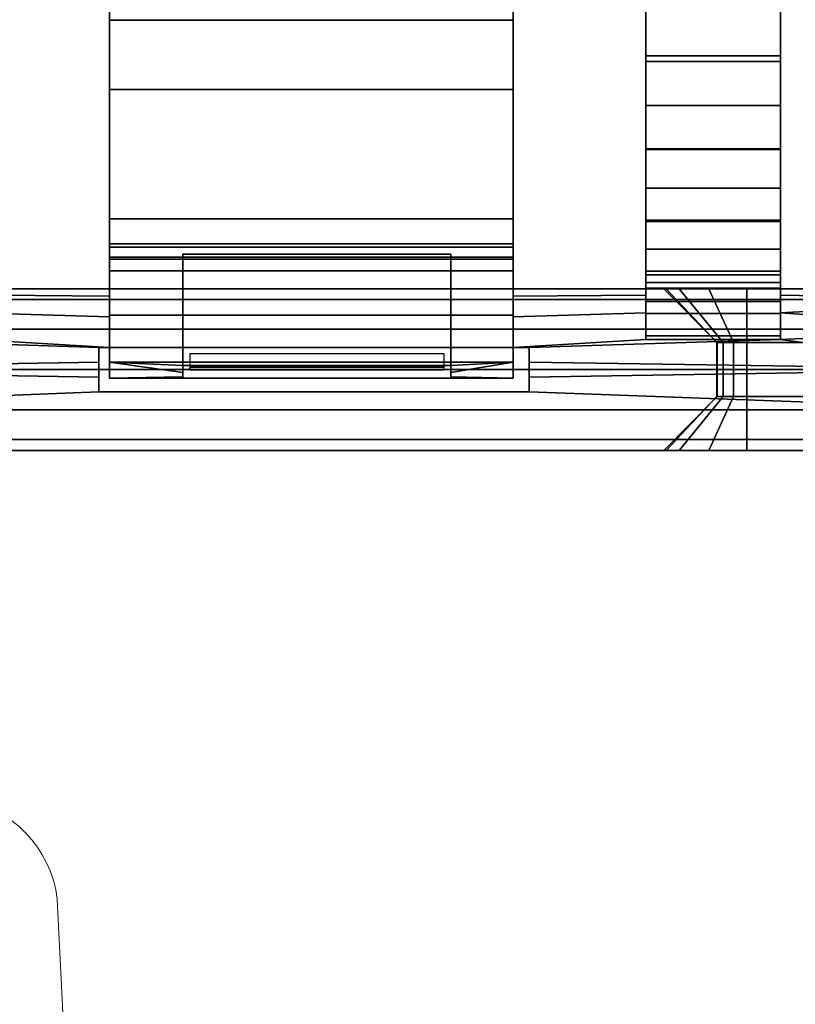
# Model space of a CAD drawing. Units: inches. Extents: x -2 to 369, y -6 to 265.
# Drawn here: x 163 to 170, y 123 to 132 of the extents above; entities that cross this region are included whole.
import ezdxf

# ---------------------------------------------------------------- set-up
doc = ezdxf.new("R2010")
doc.units = ezdxf.units.IN
doc.header["$MEASUREMENT"] = 0
doc.layers.add('PROP-HOSPITAL-BED', color=8, linetype='Continuous')
doc.layers.add('WORKTL', color=3, linetype='Continuous')

# ---------------------------------------------------------------- blocks, each defined once
blk = doc.blocks.new('BHOSPITAL-BED-TCT')
at = {"layer": 'PROP-HOSPITAL-BED'}
for points, invisible_edges in [([(75.6522, -18.3184, 15.7789), (71.9022, -18.3184, 15.7789), (71.9022, -15.4367, 14.1151), (75.6522, -18.3184, 15.7789)], 12), ([(71.9022, -15.4367, 14.1151), (75.6522, -15.4367, 14.1151), (75.6522, -18.3184, 15.7789), (71.9022, -15.4367, 14.1151)], 12), ([(71.9022, -15.7552, 15.814), (71.9022, -15.4367, 14.1151), (71.9022, -18.3184, 15.7789), (71.9022, -15.7552, 15.814)], 13), ([(75.6522, -15.7552, 15.814), (75.6522, -18.3184, 15.7789), (75.6522, -15.4367, 14.1151), (75.6522, -15.7552, 15.814)], 13), ([(76.8841, -15.6605, 15.3438), (78.1341, -15.6605, 15.3438), (78.1341, -16.6252, 15.5894), (76.8841, -15.6605, 15.3438)], 12), ([(78.1341, -16.6252, 15.5894), (76.8841, -16.6252, 15.5894), (76.8841, -15.6605, 15.3438), (78.1341, -16.6252, 15.5894)], 12), ([(76.8841, -16.0573, 15.7983), (76.8841, -15.6605, 15.3438), (76.8841, -16.6252, 15.5894), (76.8841, -16.0573, 15.7983)], 12), ([(78.1341, -16.6252, 15.5894), (78.1341, -15.6605, 15.3438), (78.1341, -16.0573, 15.7983), (78.1341, -16.6252, 15.5894)], 12), ([(71.9022, -15.7552, 15.814), (71.9022, -16.2436, 16.7966), (75.6522, -16.2436, 16.7966), (71.9022, -15.7552, 15.814)], 12), ([(75.6522, -16.2436, 16.7966), (75.6522, -15.7552, 15.814), (71.9022, -15.7552, 15.814), (75.6522, -16.2436, 16.7966)], 12), ([(71.9022, -16.2436, 16.7966), (71.9022, -15.7552, 15.814), (71.9022, -18.3184, 15.7789), (71.9022, -16.2436, 16.7966)], 14), ([(75.6522, -15.7552, 15.814), (75.6522, -16.2436, 16.7966), (75.6522, -18.3184, 15.7789), (75.6522, -15.7552, 15.814)], 14), ([(76.8841, -16.5752, 15.9754), (78.1341, -16.5752, 15.9754), (78.1341, -16.0573, 15.7983), (76.8841, -16.5752, 15.9754)], 12), ([(78.1341, -16.0573, 15.7983), (76.8841, -16.0573, 15.7983), (76.8841, -16.5752, 15.9754), (78.1341, -16.0573, 15.7983)], 12), ([(76.8841, -16.6252, 15.5894), (76.8841, -16.5752, 15.9754), (76.8841, -16.0573, 15.7983), (76.8841, -16.6252, 15.5894)], 12), ([(78.1341, -16.0573, 15.7983), (78.1341, -16.5752, 15.9754), (78.1341, -16.6252, 15.5894), (78.1341, -16.0573, 15.7983)], 12), ([(71.9022, -16.8871, 17.6854), (75.6522, -16.8871, 17.6854), (75.6522, -16.2436, 16.7966), (71.9022, -16.8871, 17.6854)], 12), ([(75.6522, -16.2436, 16.7966), (71.9022, -16.2436, 16.7966), (71.9022, -16.8871, 17.6854), (75.6522, -16.2436, 16.7966)], 12), ([(71.9022, -16.8871, 17.6854), (71.9022, -16.2436, 16.7966), (71.9022, -18.3184, 15.7789), (71.9022, -16.8871, 17.6854)], 14), ([(75.6522, -16.2436, 16.7966), (75.6522, -16.8871, 17.6854), (75.6522, -18.3184, 15.7789), (75.6522, -16.2436, 16.7966)], 14), ([(76.8841, -17.0357, 16.2313), (78.1341, -17.0357, 16.2313), (78.1341, -16.5752, 15.9754), (76.8841, -17.0357, 16.2313)], 12), ([(78.1341, -16.5752, 15.9754), (76.8841, -16.5752, 15.9754), (76.8841, -17.0357, 16.2313), (78.1341, -16.5752, 15.9754)], 12), ([(76.8841, -17.0357, 16.2313), (76.8841, -16.5752, 15.9754), (76.8841, -16.6252, 15.5894), (76.8841, -17.0357, 16.2313)], 12), ([(76.8841, -16.6252, 15.5894), (78.1341, -16.6252, 15.5894), (78.1341, -17.4381, 16.063), (76.8841, -16.6252, 15.5894)], 12), ([(78.1341, -17.4381, 16.063), (76.8841, -17.4381, 16.063), (76.8841, -16.6252, 15.5894), (78.1341, -17.4381, 16.063)], 12), ([(76.8841, -16.6252, 15.5894), (76.8841, -17.4381, 16.063), (76.8841, -17.0357, 16.2313), (76.8841, -16.6252, 15.5894)], 12), ([(78.1341, -16.6252, 15.5894), (78.1341, -16.5752, 15.9754), (78.1341, -17.0357, 16.2313), (78.1341, -16.6252, 15.5894)], 12), ([(78.1341, -17.0357, 16.2313), (78.1341, -17.4381, 16.063), (78.1341, -16.6252, 15.5894), (78.1341, -17.0357, 16.2313)], 12), ([(75.6522, -18.0863, 18.9247), (75.6522, -16.8871, 17.6854), (71.9022, -16.8871, 17.6854), (75.6522, -18.0863, 18.9247)], 12), ([(71.9022, -16.8871, 17.6854), (71.9022, -18.0863, 18.9247), (75.6522, -18.0863, 18.9247), (71.9022, -16.8871, 17.6854)], 12), ([(71.9022, -18.0863, 18.9247), (71.9022, -16.8871, 17.6854), (71.9022, -18.3184, 15.7789), (71.9022, -18.0863, 18.9247)], 14), ([(75.6522, -16.8871, 17.6854), (75.6522, -18.0863, 18.9247), (75.6522, -18.3184, 15.7789), (75.6522, -16.8871, 17.6854)], 14), ([(76.8841, -17.4435, 16.5689), (78.1341, -17.4435, 16.5689), (78.1341, -17.0357, 16.2313), (76.8841, -17.4435, 16.5689)], 12), ([(78.1341, -17.0357, 16.2313), (76.8841, -17.0357, 16.2313), (76.8841, -17.4435, 16.5689), (78.1341, -17.0357, 16.2313)], 12), ([(76.8841, -17.4435, 16.5689), (76.8841, -17.0357, 16.2313), (76.8841, -17.4381, 16.063), (76.8841, -17.4435, 16.5689)], 8), ([(78.1341, -17.0357, 16.2313), (78.1341, -17.4435, 16.5689), (78.1341, -17.4381, 16.063), (78.1341, -17.0357, 16.2313)], 8), ([(76.8841, -17.4381, 16.063), (78.1341, -17.4381, 16.063), (78.1341, -18.0994, 16.7645), (76.8841, -17.4381, 16.063)], 12), ([(78.1341, -18.0994, 16.7645), (76.8841, -18.0994, 16.7645), (76.8841, -17.4381, 16.063), (78.1341, -18.0994, 16.7645)], 12), ([(76.8841, -17.4435, 16.5689), (76.8841, -17.4381, 16.063), (76.8841, -18.0994, 16.7645), (76.8841, -17.4435, 16.5689)], 12), ([(76.8841, -17.8018, 16.9929), (78.1341, -17.8018, 16.9929), (78.1341, -17.4435, 16.5689), (76.8841, -17.8018, 16.9929)], 12), ([(78.1341, -17.4435, 16.5689), (76.8841, -17.4435, 16.5689), (76.8841, -17.8018, 16.9929), (78.1341, -17.4435, 16.5689)], 12), ([(76.8841, -18.0994, 16.7645), (76.8841, -17.8018, 16.9929), (76.8841, -17.4435, 16.5689), (76.8841, -18.0994, 16.7645)], 12), ([(78.1341, -17.4381, 16.063), (78.1341, -17.4435, 16.5689), (78.1341, -17.8018, 16.9929), (78.1341, -17.4381, 16.063)], 12), ([(78.1341, -17.8018, 16.9929), (78.1341, -18.0994, 16.7645), (78.1341, -17.4381, 16.063), (78.1341, -17.8018, 16.9929)], 12), ([(76.8841, -18.1111, 17.5076), (78.1341, -18.1111, 17.5076), (78.1341, -17.8018, 16.9929), (76.8841, -18.1111, 17.5076)], 12), ([(78.1341, -17.8018, 16.9929), (76.8841, -17.8018, 16.9929), (76.8841, -18.1111, 17.5076), (78.1341, -17.8018, 16.9929)], 12), ([(76.8841, -18.1111, 17.5076), (76.8841, -17.8018, 16.9929), (76.8841, -18.0994, 16.7645), (76.8841, -18.1111, 17.5076)], 12), ([(78.1341, -18.0994, 16.7645), (78.1341, -17.8018, 16.9929), (78.1341, -18.1111, 17.5076), (78.1341, -18.0994, 16.7645)], 12), ([(71.9022, -18.3522, 19.4937), (75.6522, -18.3522, 19.4937), (75.6522, -18.0863, 18.9247), (71.9022, -18.3522, 19.4937)], 12), ([(75.6522, -18.0863, 18.9247), (71.9022, -18.0863, 18.9247), (71.9022, -18.3522, 19.4937), (75.6522, -18.0863, 18.9247)], 12), ([(71.9022, -18.3522, 19.4937), (71.9022, -18.0863, 18.9247), (71.9022, -19.5684, 17.9439), (71.9022, -18.3522, 19.4937)], 8), ([(71.9022, -18.0863, 18.9247), (71.9022, -18.3184, 15.7789), (71.9022, -18.9835, 16.337), (71.9022, -18.0863, 18.9247)], 13), ([(71.9022, -18.0863, 18.9247), (71.9022, -18.9835, 16.337), (71.9022, -19.4177, 17.0889), (71.9022, -18.0863, 18.9247)], 13), ([(71.9022, -18.0863, 18.9247), (71.9022, -19.4177, 17.0889), (71.9022, -19.5684, 17.9439), (71.9022, -18.0863, 18.9247)], 9), ([(75.6522, -18.0863, 18.9247), (75.6522, -19.5684, 17.9439), (75.6522, -19.4177, 17.0889), (75.6522, -18.0863, 18.9247)], 12), ([(75.6522, -18.0863, 18.9247), (75.6522, -19.4177, 17.0889), (75.6522, -18.9835, 16.337), (75.6522, -18.0863, 18.9247)], 13), ([(75.6522, -18.0863, 18.9247), (75.6522, -18.9835, 16.337), (75.6522, -18.3184, 15.7789), (75.6522, -18.0863, 18.9247)], 13), ([(75.6522, -18.0863, 18.9247), (75.6522, -18.3522, 19.4937), (75.6522, -19.5684, 17.9439), (75.6522, -18.0863, 18.9247)], 8), ([(76.8841, -18.0994, 16.7645), (78.1341, -18.0994, 16.7645), (78.1341, -18.6091, 17.694), (76.8841, -18.0994, 16.7645)], 12), ([(78.1341, -18.6091, 17.694), (76.8841, -18.6091, 17.694), (76.8841, -18.0994, 16.7645), (78.1341, -18.6091, 17.694)], 12), ([(76.8841, -18.0994, 16.7645), (76.8841, -18.6091, 17.694), (76.8841, -18.1111, 17.5076), (76.8841, -18.0994, 16.7645)], 12), ([(78.1341, -18.1111, 17.5076), (78.1341, -18.6091, 17.694), (78.1341, -18.0994, 16.7645), (78.1341, -18.1111, 17.5076)], 12), ([(76.8841, -18.3696, 18.1159), (78.1341, -18.3696, 18.1159), (78.1341, -18.1111, 17.5076), (76.8841, -18.3696, 18.1159)], 12), ([(78.1341, -18.1111, 17.5076), (76.8841, -18.1111, 17.5076), (76.8841, -18.3696, 18.1159), (78.1341, -18.1111, 17.5076)], 12), ([(76.8841, -18.3696, 18.1159), (76.8841, -18.1111, 17.5076), (76.8841, -18.6091, 17.694), (76.8841, -18.3696, 18.1159)], 8), ([(78.1341, -18.1111, 17.5076), (78.1341, -18.3696, 18.1159), (78.1341, -18.6091, 17.694), (78.1341, -18.1111, 17.5076)], 8), ([(75.6522, -18.3184, 15.7789), (75.6522, -18.9835, 16.337), (71.9022, -18.9835, 16.337), (75.6522, -18.3184, 15.7789)], 12), ([(71.9022, -18.9835, 16.337), (71.9022, -18.3184, 15.7789), (75.6522, -18.3184, 15.7789), (71.9022, -18.9835, 16.337)], 12), ([(75.6522, -18.4434, 20.115), (75.6522, -18.3522, 19.4937), (71.9022, -18.3522, 19.4937), (75.6522, -18.4434, 20.115)], 12), ([(71.9022, -18.3522, 19.4937), (71.9022, -18.4434, 20.115), (75.6522, -18.4434, 20.115), (71.9022, -18.3522, 19.4937)], 12), ([(71.9022, -18.3522, 19.4937), (71.9022, -19.5684, 17.9439), (71.9022, -19.5684, 20.2782), (71.9022, -18.3522, 19.4937)], 12), ([(71.9022, -19.5684, 20.2782), (71.9022, -18.4434, 20.115), (71.9022, -18.3522, 19.4937), (71.9022, -19.5684, 20.2782)], 12), ([(75.6522, -18.3522, 19.4937), (75.6522, -18.4434, 20.115), (75.6522, -19.5684, 20.2782), (75.6522, -18.3522, 19.4937)], 14), ([(75.6522, -18.3522, 19.4937), (75.6522, -19.5684, 20.2782), (75.6522, -19.5684, 17.9439), (75.6522, -18.3522, 19.4937)], 9), ([(76.8841, -18.5749, 18.8193), (78.1341, -18.5749, 18.8193), (78.1341, -18.3696, 18.1159), (76.8841, -18.5749, 18.8193)], 12), ([(78.1341, -18.3696, 18.1159), (76.8841, -18.3696, 18.1159), (76.8841, -18.5749, 18.8193), (78.1341, -18.3696, 18.1159)], 12), ([(76.8841, -18.5749, 18.8193), (76.8841, -18.3696, 18.1159), (76.8841, -18.6091, 17.694), (76.8841, -18.5749, 18.8193)], 12), ([(78.1341, -18.6091, 17.694), (78.1341, -18.3696, 18.1159), (78.1341, -18.5749, 18.8193), (78.1341, -18.6091, 17.694)], 12), ([(71.9022, -18.4434, 22.6902), (71.9022, -18.463, 22.8761), (75.6522, -18.463, 22.8761), (71.9022, -18.4434, 22.6902)], 12), ([(75.6522, -18.463, 22.8761), (75.6522, -18.4434, 22.6902), (71.9022, -18.4434, 22.6902), (75.6522, -18.463, 22.8761)], 12), ([(75.6522, -18.4434, 20.115), (71.9022, -18.4434, 20.115), (71.9022, -18.4434, 22.6902), (75.6522, -18.4434, 20.115)], 12), ([(71.9022, -18.4434, 22.6902), (75.6522, -18.4434, 22.6902), (75.6522, -18.4434, 20.115), (71.9022, -18.4434, 22.6902)], 12), ([(71.9022, -18.4434, 20.115), (71.9022, -19.5684, 20.2782), (71.9022, -19.2809, 21.7193), (71.9022, -18.4434, 20.115)], 12), ([(71.9022, -19.2809, 21.7193), (71.9022, -18.9987, 21.8714), (71.9022, -18.4434, 20.115), (71.9022, -19.2809, 21.7193)], 12), ([(71.9022, -18.9987, 21.8714), (71.9022, -18.8058, 22.1273), (71.9022, -18.4434, 20.115), (71.9022, -18.9987, 21.8714)], 8), ([(71.9022, -18.4434, 22.6902), (71.9022, -18.4434, 20.115), (71.9022, -18.8058, 22.1273), (71.9022, -18.4434, 22.6902)], 12), ([(71.9022, -18.8058, 22.1273), (71.9022, -18.7373, 22.4404), (71.9022, -18.4434, 22.6902), (71.9022, -18.8058, 22.1273)], 12), ([(71.9022, -18.7373, 22.4404), (71.9022, -18.463, 22.8761), (71.9022, -18.4434, 22.6902), (71.9022, -18.7373, 22.4404)], 9), ([(71.9022, -18.5698, 23.0295), (75.6522, -18.5698, 23.0295), (75.6522, -18.463, 22.8761), (71.9022, -18.5698, 23.0295)], 12), ([(75.6522, -18.463, 22.8761), (71.9022, -18.463, 22.8761), (71.9022, -18.5698, 23.0295), (75.6522, -18.463, 22.8761)], 12), ([(71.9022, -18.7373, 22.4404), (71.9022, -18.5698, 23.0295), (71.9022, -18.463, 22.8761), (71.9022, -18.7373, 22.4404)], 13), ([(72.5838, -18.415, 19.4401), (75.0727, -18.415, 19.4401), (75.0727, -19.5684, 19.4401), (72.5838, -18.415, 19.4401)], 12), ([(75.0727, -19.5684, 19.4401), (72.5838, -19.5684, 19.4401), (72.5838, -18.415, 19.4401), (75.0727, -19.5684, 19.4401)], 12), ([(72.5838, -18.415, 19.4401), (72.5838, -19.5684, 19.4401), (72.5838, -19.5551, 17.6862), (72.5838, -18.415, 19.4401)], 12), ([(72.5838, -18.415, 19.4401), (72.5838, -19.5551, 17.6862), (72.5838, -19.4494, 17.1817), (72.5838, -18.415, 19.4401)], 15), ([(72.5838, -18.415, 17.1817), (72.5838, -18.415, 19.4401), (72.5838, -19.4494, 17.1817), (72.5838, -18.415, 17.1817)], 10), ([(75.0727, -18.415, 17.1817), (72.5838, -18.415, 17.1817), (72.5838, -19.4494, 17.1817), (75.0727, -18.415, 17.1817)], 12), ([(72.5838, -19.4494, 17.1817), (75.0727, -19.4494, 17.1817), (75.0727, -18.415, 17.1817), (72.5838, -19.4494, 17.1817)], 12), ([(75.0727, -18.415, 19.4401), (72.5838, -18.415, 19.4401), (72.5838, -18.415, 17.1817), (75.0727, -18.415, 19.4401)], 12), ([(75.0727, -18.415, 19.4401), (75.0727, -18.415, 17.1817), (75.0727, -19.4494, 17.1817), (75.0727, -18.415, 19.4401)], 12), ([(75.0727, -19.5551, 17.6862), (75.0727, -18.415, 19.4401), (75.0727, -19.4494, 17.1817), (75.0727, -19.5551, 17.6862)], 15), ([(75.6522, -18.4434, 22.6902), (75.6522, -18.463, 22.8761), (75.6522, -18.7373, 22.4404), (75.6522, -18.4434, 22.6902)], 10), ([(75.6522, -18.8058, 22.1273), (75.6522, -18.9987, 21.8714), (75.6522, -18.4434, 20.115), (75.6522, -18.8058, 22.1273)], 8), ([(75.6522, -18.8058, 22.1273), (75.6522, -18.4434, 20.115), (75.6522, -18.4434, 22.6902), (75.6522, -18.8058, 22.1273)], 12), ([(75.6522, -18.4434, 22.6902), (75.6522, -18.7373, 22.4404), (75.6522, -18.8058, 22.1273), (75.6522, -18.4434, 22.6902)], 12), ([(75.6522, -18.4434, 20.115), (75.6522, -18.9987, 21.8714), (75.6522, -19.2809, 21.7193), (75.6522, -18.4434, 20.115)], 12), ([(75.6522, -18.4434, 20.115), (75.6522, -19.2809, 21.7193), (75.6522, -19.5684, 20.2782), (75.6522, -18.4434, 20.115)], 13), ([(75.6522, -18.463, 22.8761), (75.6522, -18.5698, 23.0295), (75.6522, -18.7373, 22.4404), (75.6522, -18.463, 22.8761)], 14), ([(75.6522, -18.5698, 23.0295), (71.9022, -18.5698, 23.0295), (71.9022, -18.7373, 23.1125), (75.6522, -18.5698, 23.0295)], 12), ([(71.9022, -18.7373, 23.1125), (75.6522, -18.7373, 23.1125), (75.6522, -18.5698, 23.0295), (71.9022, -18.7373, 23.1125)], 12), ([(71.9022, -18.7373, 22.4404), (71.9022, -18.7373, 23.1125), (71.9022, -18.5698, 23.0295), (71.9022, -18.7373, 22.4404)], 12), ([(75.6522, -18.5698, 23.0295), (75.6522, -18.7373, 23.1125), (75.6522, -18.7373, 22.4404), (75.6522, -18.5698, 23.0295)], 12), ([(76.8841, -18.8546, 21.8414), (78.1341, -18.8546, 21.8414), (78.1341, -18.5749, 18.8193), (76.8841, -18.8546, 21.8414)], 12), ([(78.1341, -18.5749, 18.8193), (76.8841, -18.5749, 18.8193), (76.8841, -18.8546, 21.8414), (78.1341, -18.5749, 18.8193)], 12), ([(76.8841, -19.1735, 20.237), (76.8841, -18.8546, 21.8414), (76.8841, -18.5749, 18.8193), (76.8841, -19.1735, 20.237)], 13), ([(76.8841, -18.9671, 18.8515), (76.8841, -19.1735, 20.237), (76.8841, -18.5749, 18.8193), (76.8841, -18.9671, 18.8515)], 10), ([(76.8841, -18.6091, 17.694), (76.8841, -18.9671, 18.8515), (76.8841, -18.5749, 18.8193), (76.8841, -18.6091, 17.694)], 12), ([(76.8841, -18.6091, 17.694), (78.1341, -18.6091, 17.694), (78.1341, -18.9671, 18.8515), (76.8841, -18.6091, 17.694)], 12), ([(78.1341, -18.9671, 18.8515), (76.8841, -18.9671, 18.8515), (76.8841, -18.6091, 17.694), (78.1341, -18.9671, 18.8515)], 12), ([(78.1341, -18.5749, 18.8193), (78.1341, -18.9671, 18.8515), (78.1341, -18.6091, 17.694), (78.1341, -18.5749, 18.8193)], 12), ([(78.1341, -18.5749, 18.8193), (78.1341, -18.8546, 21.8414), (78.1341, -18.9617, 21.9054), (78.1341, -18.5749, 18.8193)], 12), ([(78.1341, -18.5749, 18.8193), (78.1341, -18.9617, 21.9054), (78.1341, -19.2094, 21.7438), (78.1341, -18.5749, 18.8193)], 13), ([(78.1341, -18.5749, 18.8193), (78.1341, -19.2094, 21.7438), (78.1341, -19.1735, 20.237), (78.1341, -18.5749, 18.8193)], 13), ([(78.1341, -18.5749, 18.8193), (78.1341, -19.1735, 20.237), (78.1341, -18.9671, 18.8515), (78.1341, -18.5749, 18.8193)], 9), ([(80.8064, -18.7373, 31.0741), (77.8211, -18.7373, 31.0741), (66.6391, -18.7373, 31.2996), (80.8064, -18.7373, 31.0741)], 12), ([(66.6391, -18.7373, 31.2996), (66.9188, -18.7373, 31.4047), (81.0092, -18.7373, 31.4047), (66.6391, -18.7373, 31.2996)], 12), ([(80.8064, -18.7373, 31.0741), (66.6391, -18.7373, 31.2996), (81.0092, -18.7373, 31.4047), (80.8064, -18.7373, 31.0741)], 11), ([(77.8211, -18.7373, 31.0741), (77.469, -18.7373, 30.9905), (66.6391, -18.7373, 31.2996), (77.8211, -18.7373, 31.0741)], 8), ([(77.469, -18.7373, 30.9905), (77.1922, -18.7373, 30.7573), (66.6391, -18.7373, 31.2996), (77.469, -18.7373, 30.9905)], 8), ([(70.107, -18.7373, 31.0741), (66.6391, -18.7373, 31.2996), (77.1922, -18.7373, 30.7573), (70.107, -18.7373, 31.0741)], 8), ([(81.0092, -18.7373, 31.4047), (66.9188, -18.7373, 31.4047), (67.2155, -18.8378, 31.8154), (81.0092, -18.7373, 31.4047)], 12), ([(67.2155, -18.8378, 31.8154), (80.7126, -18.8378, 31.8154), (81.0092, -18.7373, 31.4047), (67.2155, -18.8378, 31.8154)], 12), ([(76.8841, -18.7373, 23.4918), (70.6703, -18.7373, 23.4918), (67.9817, -18.7373, 23.6904), (76.8841, -18.7373, 23.4918)], 14), ([(76.8841, -18.7373, 23.4918), (67.9817, -18.7373, 23.6904), (70.8556, -18.7373, 30.0634), (76.8841, -18.7373, 23.4918)], 13), ([(70.4591, -18.7373, 30.9905), (70.107, -18.7373, 31.0741), (77.1922, -18.7373, 30.7573), (70.4591, -18.7373, 30.9905)], 8), ([(70.7359, -18.7373, 30.7573), (70.4591, -18.7373, 30.9905), (77.1922, -18.7373, 30.7573), (70.7359, -18.7373, 30.7573)], 8), ([(71.9022, -18.7373, 22.4404), (71.9022, -18.8058, 22.1273), (70.6703, -18.7957, 22.1503), (71.9022, -18.7373, 22.4404)], 12), ([(70.6703, -18.7957, 22.1503), (70.6703, -18.7373, 22.4404), (71.9022, -18.7373, 22.4404), (70.6703, -18.7957, 22.1503)], 12), ([(75.6522, -18.7373, 23.1125), (71.9022, -18.7373, 23.1125), (70.6703, -18.7373, 23.4918), (75.6522, -18.7373, 23.1125)], 12), ([(70.6703, -18.7373, 23.4918), (76.8841, -18.7373, 23.4918), (75.6522, -18.7373, 23.1125), (70.6703, -18.7373, 23.4918)], 12), ([(71.9022, -18.7373, 23.1125), (71.9022, -18.7373, 22.4404), (70.6703, -18.7373, 22.4404), (71.9022, -18.7373, 23.1125)], 12), ([(70.6703, -18.7373, 22.4404), (70.6703, -18.7373, 23.4918), (71.9022, -18.7373, 23.1125), (70.6703, -18.7373, 22.4404)], 12), ([(70.8782, -18.7373, 30.4246), (70.7359, -18.7373, 30.7573), (77.1922, -18.7373, 30.7573), (70.8782, -18.7373, 30.4246)], 8), ([(77.1922, -18.7373, 30.7573), (77.0499, -18.7373, 30.4246), (70.8556, -18.7373, 30.0634), (77.1922, -18.7373, 30.7573)], 12), ([(70.8556, -18.7373, 30.0634), (70.8782, -18.7373, 30.4246), (77.1922, -18.7373, 30.7573), (70.8556, -18.7373, 30.0634)], 12), ([(77.0499, -18.7373, 30.4246), (77.0725, -18.7373, 30.0634), (70.8556, -18.7373, 30.0634), (77.0499, -18.7373, 30.4246)], 8), ([(77.0725, -18.7373, 30.0634), (78.1341, -18.7373, 23.4918), (70.8556, -18.7373, 30.0634), (77.0725, -18.7373, 30.0634)], 11), ([(75.6522, -18.7373, 22.4404), (76.8841, -18.7373, 22.4404), (76.8841, -18.7957, 22.1503), (75.6522, -18.7373, 22.4404)], 12), ([(76.8841, -18.7957, 22.1503), (75.6522, -18.8058, 22.1273), (75.6522, -18.7373, 22.4404), (76.8841, -18.7957, 22.1503)], 12), ([(76.8841, -18.7373, 22.4404), (75.6522, -18.7373, 22.4404), (75.6522, -18.7373, 23.1125), (76.8841, -18.7373, 22.4404)], 12), ([(75.6522, -18.7373, 23.1125), (76.8841, -18.7373, 23.4918), (76.8841, -18.7373, 22.4404), (75.6522, -18.7373, 23.1125)], 12), ([(76.8841, -18.7321, 23.482), (78.1341, -18.7321, 23.482), (78.1341, -18.6791, 23.1608), (76.8841, -18.7321, 23.482)], 12), ([(78.1341, -18.6791, 23.1608), (76.8841, -18.6791, 23.1608), (76.8841, -18.7321, 23.482), (78.1341, -18.6791, 23.1608)], 12), ([(76.8841, -18.6791, 23.1608), (78.1341, -18.6791, 23.1608), (78.1341, -18.6791, 22.5222), (76.8841, -18.6791, 23.1608)], 12), ([(78.1341, -18.6791, 22.5222), (76.8841, -18.6791, 22.5222), (76.8841, -18.6791, 23.1608), (78.1341, -18.6791, 22.5222)], 12), ([(76.8841, -18.6791, 22.5222), (78.1341, -18.6791, 22.5222), (78.1341, -18.8546, 21.8414), (76.8841, -18.6791, 22.5222)], 12), ([(78.1341, -18.8546, 21.8414), (76.8841, -18.8546, 21.8414), (76.8841, -18.6791, 22.5222), (78.1341, -18.8546, 21.8414)], 12), ([(76.8841, -18.7957, 22.1503), (76.8841, -18.7373, 22.4404), (76.8841, -18.6791, 22.5222), (76.8841, -18.7957, 22.1503)], 12), ([(76.8841, -18.6791, 22.5222), (76.8841, -18.8546, 21.8414), (76.8841, -18.7957, 22.1503), (76.8841, -18.6791, 22.5222)], 12), ([(76.8841, -18.7373, 23.4918), (76.8841, -18.7321, 23.482), (76.8841, -18.6791, 23.1608), (76.8841, -18.7373, 23.4918)], 12), ([(76.8841, -18.7373, 22.4404), (76.8841, -18.7373, 23.4918), (76.8841, -18.6791, 23.1608), (76.8841, -18.7373, 22.4404)], 14), ([(76.8841, -18.7373, 22.4404), (76.8841, -18.6791, 23.1608), (76.8841, -18.6791, 22.5222), (76.8841, -18.7373, 22.4404)], 9), ([(78.1341, -18.7321, 23.482), (76.8841, -18.7321, 23.482), (76.8841, -18.7373, 23.4918), (78.1341, -18.7321, 23.482)], 12), ([(76.8841, -18.7373, 23.4918), (78.1341, -18.7373, 23.4918), (78.1341, -18.7321, 23.482), (76.8841, -18.7373, 23.4918)], 12), ([(77.0499, -18.7373, 30.4246), (77.5462, -19.2373, 30.3572), (77.5447, -19.2373, 30.2324), (77.0499, -18.7373, 30.4246)], 12), ([(77.5447, -19.2373, 30.2324), (77.0725, -18.7373, 30.0634), (77.0499, -18.7373, 30.4246), (77.5447, -19.2373, 30.2324)], 12), ([(77.5462, -19.2373, 30.3572), (77.0499, -18.7373, 30.4246), (77.1922, -18.7373, 30.7573), (77.5462, -19.2373, 30.3572)], 12), ([(79.9463, -18.7373, 23.6904), (77.0725, -18.7373, 30.0634), (77.5447, -19.2373, 30.2324), (79.9463, -18.7373, 23.6904)], 12), ([(77.0725, -18.7373, 30.0634), (79.9463, -18.7373, 23.6904), (78.1341, -18.7373, 23.4918), (77.0725, -18.7373, 30.0634)], 12), ([(77.6013, -19.2373, 30.4692), (77.1922, -18.7373, 30.7573), (77.469, -18.7373, 30.9905), (77.6013, -19.2373, 30.4692)], 12), ([(77.1922, -18.7373, 30.7573), (77.6013, -19.2373, 30.4692), (77.5462, -19.2373, 30.3572), (77.1922, -18.7373, 30.7573)], 12), ([(77.469, -18.7373, 30.9905), (77.6993, -19.2373, 30.5466), (77.6013, -19.2373, 30.4692), (77.469, -18.7373, 30.9905)], 12), ([(77.6993, -19.2373, 30.5466), (77.469, -18.7373, 30.9905), (77.8211, -18.7373, 31.0741), (77.6993, -19.2373, 30.5466)], 12), ([(77.5447, -19.2373, 30.2324), (80.4021, -19.2373, 23.8959), (79.9463, -18.7373, 23.6904), (77.5447, -19.2373, 30.2324)], 12), ([(77.8211, -18.7373, 31.0741), (77.8211, -19.2373, 30.5741), (77.6993, -19.2373, 30.5466), (77.8211, -18.7373, 31.0741)], 12), ([(80.7805, -19.2373, 30.5741), (77.8211, -19.2373, 30.5741), (77.8211, -18.7373, 31.0741), (80.7805, -19.2373, 30.5741)], 12), ([(77.8211, -18.7373, 31.0741), (80.8064, -18.7373, 31.0741), (80.7805, -19.2373, 30.5741), (77.8211, -18.7373, 31.0741)], 12), ([(78.1341, -18.7373, 22.4404), (78.1341, -18.6791, 22.5222), (78.1341, -18.6791, 23.1608), (78.1341, -18.7373, 22.4404)], 12), ([(78.1341, -18.7373, 23.4918), (78.1341, -18.7373, 22.4404), (78.1341, -18.6791, 23.1608), (78.1341, -18.7373, 23.4918)], 14), ([(78.1341, -18.7321, 23.482), (78.1341, -18.7373, 23.4918), (78.1341, -18.6791, 23.1608), (78.1341, -18.7321, 23.482)], 10), ([(78.1341, -18.7957, 22.1503), (78.1341, -18.8546, 21.8414), (78.1341, -18.6791, 22.5222), (78.1341, -18.7957, 22.1503)], 12), ([(78.1341, -18.6791, 22.5222), (78.1341, -18.7373, 22.4404), (78.1341, -18.7957, 22.1503), (78.1341, -18.6791, 22.5222)], 12), ([(80.3034, -18.7373, 22.4404), (80.3034, -18.8378, 22.0654), (78.1341, -18.7957, 22.1503), (80.3034, -18.7373, 22.4404)], 12), ([(78.1341, -18.7957, 22.1503), (78.1341, -18.7373, 22.4404), (80.3034, -18.7373, 22.4404), (78.1341, -18.7957, 22.1503)], 12), ([(79.9463, -18.7373, 23.6904), (80.2021, -18.7373, 23.3776), (78.1341, -18.7373, 23.4918), (79.9463, -18.7373, 23.6904)], 8), ([(80.3034, -18.7373, 22.4404), (78.1341, -18.7373, 22.4404), (78.1341, -18.7373, 23.4918), (80.3034, -18.7373, 22.4404)], 12), ([(81.1097, -18.7373, 22.7352), (80.3034, -18.7373, 22.4404), (78.1341, -18.7373, 23.4918), (81.1097, -18.7373, 22.7352)], 15), ([(80.2021, -18.7373, 23.3776), (81.1097, -18.7373, 22.7352), (78.1341, -18.7373, 23.4918), (80.2021, -18.7373, 23.3776)], 11), ([(70.6703, -18.9617, 21.9054), (70.6703, -18.7957, 22.1503), (71.9022, -18.8058, 22.1273), (70.6703, -18.9617, 21.9054)], 12), ([(71.9022, -18.8058, 22.1273), (71.9022, -18.9987, 21.8714), (70.6703, -18.9617, 21.9054), (71.9022, -18.8058, 22.1273)], 12), ([(75.6522, -18.8058, 22.1273), (76.8841, -18.7957, 22.1503), (76.8841, -18.9617, 21.9054), (75.6522, -18.8058, 22.1273)], 12), ([(76.8841, -18.9617, 21.9054), (75.6522, -18.9987, 21.8714), (75.6522, -18.8058, 22.1273), (76.8841, -18.9617, 21.9054)], 12), ([(76.8841, -18.9617, 21.9054), (76.8841, -18.7957, 22.1503), (76.8841, -18.8546, 21.8414), (76.8841, -18.9617, 21.9054)], 8), ([(78.1341, -18.7957, 22.1503), (80.3034, -18.8378, 22.0654), (78.1341, -18.9617, 21.9054), (78.1341, -18.7957, 22.1503)], 8), ([(78.1341, -18.7957, 22.1503), (78.1341, -18.9617, 21.9054), (78.1341, -18.8546, 21.8414), (78.1341, -18.7957, 22.1503)], 8), ([(80.7126, -18.8378, 31.8154), (67.2155, -18.8378, 31.8154), (67.2155, -19.1123, 32.0899), (80.7126, -18.8378, 31.8154)], 12), ([(67.2155, -19.1123, 32.0899), (80.7126, -19.1123, 32.0899), (80.7126, -18.8378, 31.8154), (67.2155, -19.1123, 32.0899)], 12), ([(76.8841, -19.2094, 21.7438), (76.8841, -18.9617, 21.9054), (76.8841, -18.8546, 21.8414), (76.8841, -19.2094, 21.7438)], 12), ([(76.8841, -19.1735, 20.237), (76.8841, -19.2094, 21.7438), (76.8841, -18.8546, 21.8414), (76.8841, -19.1735, 20.237)], 14), ([(80.3034, -19.1123, 21.7908), (78.1341, -18.9617, 21.9054), (80.3034, -18.8378, 22.0654), (80.3034, -19.1123, 21.7908)], 8), ([(70.6703, -19.2094, 21.7438), (70.6703, -18.9617, 21.9054), (71.9022, -18.9987, 21.8714), (70.6703, -19.2094, 21.7438)], 12), ([(71.9022, -18.9987, 21.8714), (71.9022, -19.2809, 21.7193), (70.6703, -19.2094, 21.7438), (71.9022, -18.9987, 21.8714)], 12), ([(75.6522, -19.4177, 17.0889), (71.9022, -19.4177, 17.0889), (71.9022, -18.9835, 16.337), (75.6522, -19.4177, 17.0889)], 12), ([(71.9022, -18.9835, 16.337), (75.6522, -18.9835, 16.337), (75.6522, -19.4177, 17.0889), (71.9022, -18.9835, 16.337)], 12), ([(75.6522, -18.9987, 21.8714), (76.8841, -18.9617, 21.9054), (76.8841, -19.2094, 21.7438), (75.6522, -18.9987, 21.8714)], 12), ([(76.8841, -19.2094, 21.7438), (75.6522, -19.2809, 21.7193), (75.6522, -18.9987, 21.8714), (76.8841, -19.2094, 21.7438)], 12), ([(76.8841, -18.9671, 18.8515), (78.1341, -18.9671, 18.8515), (78.1341, -19.1735, 20.237), (76.8841, -18.9671, 18.8515)], 12), ([(78.1341, -19.1735, 20.237), (76.8841, -19.1735, 20.237), (76.8841, -18.9671, 18.8515), (78.1341, -19.1735, 20.237)], 12), ([(78.1341, -18.9617, 21.9054), (80.3034, -19.1123, 21.7908), (78.1341, -19.2094, 21.7438), (78.1341, -18.9617, 21.9054)], 8), ([(67.2155, -19.4873, 32.1904), (80.7126, -19.4873, 32.1904), (80.7126, -19.1123, 32.0899), (67.2155, -19.4873, 32.1904)], 12), ([(80.7126, -19.1123, 32.0899), (67.2155, -19.1123, 32.0899), (67.2155, -19.4873, 32.1904), (80.7126, -19.1123, 32.0899)], 12), ([(76.8841, -19.1735, 20.237), (78.1341, -19.1735, 20.237), (78.1341, -19.2094, 21.7438), (76.8841, -19.1735, 20.237)], 12), ([(78.1341, -19.2094, 21.7438), (76.8841, -19.2094, 21.7438), (76.8841, -19.1735, 20.237), (78.1341, -19.2094, 21.7438)], 12), ([(78.1341, -19.2094, 21.7438), (80.3034, -19.1123, 21.7908), (80.3034, -19.4873, 21.6904), (78.1341, -19.2094, 21.7438)], 8), ([(67.6247, -19.4873, 21.6904), (69.4203, -19.2094, 21.7438), (71.8011, -19.2809, 21.7193), (67.6247, -19.4873, 21.6904)], 12), ([(71.8011, -19.2809, 21.7193), (71.8011, -19.4177, 21.6936), (67.6247, -19.4873, 21.6904), (71.8011, -19.2809, 21.7193)], 12), ([(71.8011, -19.2809, 21.7193), (69.4203, -19.2094, 21.7438), (70.6703, -19.2094, 21.7438), (71.8011, -19.2809, 21.7193)], 12), ([(70.6703, -19.2094, 21.7438), (71.9022, -19.2809, 21.7193), (71.8011, -19.2809, 21.7193), (70.6703, -19.2094, 21.7438)], 12), ([(71.9022, -19.2809, 22.1757), (71.8011, -19.2809, 22.3696), (71.8011, -19.2809, 21.7193), (71.9022, -19.2809, 22.1757)], 12), ([(71.8011, -19.2809, 21.7193), (71.9022, -19.2809, 21.7193), (71.9022, -19.2809, 22.1757), (71.8011, -19.2809, 21.7193)], 12), ([(71.8011, -19.2809, 22.3696), (75.8011, -19.2809, 22.3696), (75.8011, -19.4873, 22.7253), (71.8011, -19.2809, 22.3696)], 12), ([(75.8011, -19.4873, 22.7253), (71.8011, -19.4873, 22.7253), (71.8011, -19.2809, 22.3696), (75.8011, -19.4873, 22.7253)], 12), ([(71.8011, -19.2809, 22.3696), (71.8011, -19.4873, 22.7253), (71.8011, -19.4177, 21.6936), (71.8011, -19.2809, 22.3696)], 14), ([(71.8011, -19.2809, 21.7193), (71.8011, -19.2809, 22.3696), (71.8011, -19.4177, 21.6936), (71.8011, -19.2809, 21.7193)], 10), ([(71.8011, -19.2809, 22.3696), (71.9022, -19.2809, 22.1757), (75.6522, -19.2809, 22.1757), (71.8011, -19.2809, 22.3696)], 12), ([(75.6522, -19.2809, 22.1757), (75.8011, -19.2809, 22.3696), (71.8011, -19.2809, 22.3696), (75.6522, -19.2809, 22.1757)], 12), ([(71.9022, -19.5684, 20.2782), (71.9022, -19.2809, 22.1757), (71.9022, -19.2809, 21.7193), (71.9022, -19.5684, 20.2782)], 8), ([(71.9022, -19.5684, 20.2782), (75.6522, -19.5684, 20.2782), (75.6522, -19.2809, 22.1757), (71.9022, -19.5684, 20.2782)], 12), ([(75.6522, -19.2809, 22.1757), (71.9022, -19.2809, 22.1757), (71.9022, -19.5684, 20.2782), (75.6522, -19.2809, 22.1757)], 12), ([(75.8011, -19.2809, 21.7193), (75.6522, -19.2809, 21.7193), (76.8841, -19.2094, 21.7438), (75.8011, -19.2809, 21.7193)], 12), ([(75.6522, -19.2809, 21.7193), (75.6522, -19.2809, 22.1757), (75.6522, -19.5684, 20.2782), (75.6522, -19.2809, 21.7193)], 8), ([(75.8011, -19.2809, 21.7193), (75.8011, -19.2809, 22.3696), (75.6522, -19.2809, 22.1757), (75.8011, -19.2809, 21.7193)], 12), ([(75.6522, -19.2809, 22.1757), (75.6522, -19.2809, 21.7193), (75.8011, -19.2809, 21.7193), (75.6522, -19.2809, 22.1757)], 12), ([(76.8841, -19.2094, 21.7438), (78.1341, -19.2094, 21.7438), (75.8011, -19.2809, 21.7193), (76.8841, -19.2094, 21.7438)], 12), ([(75.8011, -19.2809, 21.7193), (78.1341, -19.2094, 21.7438), (80.3034, -19.4873, 21.6904), (75.8011, -19.2809, 21.7193)], 12), ([(80.3034, -19.4873, 21.6904), (75.8011, -19.4177, 21.6936), (75.8011, -19.2809, 21.7193), (80.3034, -19.4873, 21.6904)], 12), ([(75.8011, -19.6938, 22.3696), (75.8011, -19.4873, 22.7253), (75.8011, -19.2809, 22.3696), (75.8011, -19.6938, 22.3696)], 12), ([(75.8011, -19.557, 21.6936), (75.8011, -19.6938, 22.3696), (75.8011, -19.2809, 22.3696), (75.8011, -19.557, 21.6936)], 15), ([(75.8011, -19.4177, 21.6936), (75.8011, -19.557, 21.6936), (75.8011, -19.2809, 22.3696), (75.8011, -19.4177, 21.6936)], 14), ([(75.8011, -19.2809, 21.7193), (75.8011, -19.4177, 21.6936), (75.8011, -19.2809, 22.3696), (75.8011, -19.2809, 21.7193)], 10), ([(77.5447, -19.2373, 30.2324), (77.5447, -19.7373, 30.2324), (80.4021, -19.7373, 23.8959), (77.5447, -19.2373, 30.2324)], 12), ([(80.4021, -19.7373, 23.8959), (80.4021, -19.2373, 23.8959), (77.5447, -19.2373, 30.2324), (80.4021, -19.7373, 23.8959)], 12), ([(77.5462, -19.2373, 30.3572), (77.5462, -19.7373, 30.3572), (77.5447, -19.7373, 30.2324), (77.5462, -19.2373, 30.3572)], 12), ([(77.5447, -19.7373, 30.2324), (77.5447, -19.2373, 30.2324), (77.5462, -19.2373, 30.3572), (77.5447, -19.7373, 30.2324)], 12), ([(77.6013, -19.7373, 30.4692), (77.5462, -19.7373, 30.3572), (77.5462, -19.2373, 30.3572), (77.6013, -19.7373, 30.4692)], 12), ([(77.5462, -19.2373, 30.3572), (77.6013, -19.2373, 30.4692), (77.6013, -19.7373, 30.4692), (77.5462, -19.2373, 30.3572)], 12), ([(77.6013, -19.2373, 30.4692), (77.6993, -19.2373, 30.5466), (77.6993, -19.7373, 30.5466), (77.6013, -19.2373, 30.4692)], 12), ([(77.6993, -19.7373, 30.5466), (77.6013, -19.7373, 30.4692), (77.6013, -19.2373, 30.4692), (77.6993, -19.7373, 30.5466)], 12), ([(77.6993, -19.7373, 30.5466), (77.6993, -19.2373, 30.5466), (77.8211, -19.2373, 30.5741), (77.6993, -19.7373, 30.5466)], 12), ([(77.8211, -19.2373, 30.5741), (77.8211, -19.7373, 30.5741), (77.6993, -19.7373, 30.5466), (77.8211, -19.2373, 30.5741)], 12), ([(80.7805, -19.7373, 30.5741), (77.8211, -19.7373, 30.5741), (77.8211, -19.2373, 30.5741), (80.7805, -19.7373, 30.5741)], 12), ([(77.8211, -19.2373, 30.5741), (80.7805, -19.2373, 30.5741), (80.7805, -19.7373, 30.5741), (77.8211, -19.2373, 30.5741)], 12), ([(75.0102, -19.3403, 19.3813), (72.6463, -19.3403, 19.3813), (72.6463, -19.4653, 19.3813), (75.0102, -19.3403, 19.3813)], 12), ([(72.6463, -19.4653, 19.3813), (75.0102, -19.4653, 19.3813), (75.0102, -19.3403, 19.3813), (72.6463, -19.4653, 19.3813)], 12), ([(71.8011, -19.4177, 21.6936), (71.8011, -19.557, 21.6936), (67.6247, -19.4873, 21.6904), (71.8011, -19.4177, 21.6936)], 8), ([(71.8011, -19.4873, 22.7253), (71.8011, -19.557, 21.6936), (71.8011, -19.4177, 21.6936), (71.8011, -19.4873, 22.7253)], 13), ([(71.9022, -19.5684, 17.9439), (71.9022, -19.4177, 17.0889), (72.5838, -19.5153, 17.4312), (71.9022, -19.5684, 17.9439)], 12), ([(72.5838, -19.4494, 17.1817), (71.9022, -19.4177, 17.0889), (75.6522, -19.4177, 17.0889), (72.5838, -19.4494, 17.1817)], 12), ([(72.5838, -19.4494, 17.1817), (72.5838, -19.5153, 17.4312), (71.9022, -19.4177, 17.0889), (72.5838, -19.4494, 17.1817)], 8), ([(75.6522, -19.4177, 17.0889), (75.0727, -19.4494, 17.1817), (72.5838, -19.4494, 17.1817), (75.6522, -19.4177, 17.0889)], 12), ([(72.5838, -19.5551, 17.6862), (72.5838, -19.5153, 17.4312), (72.5838, -19.4494, 17.1817), (72.5838, -19.5551, 17.6862)], 12), ([(72.6487, -19.4897, 19.3789), (72.6463, -19.4653, 19.3813), (72.6463, -19.4653, 17.2479), (72.6487, -19.4897, 19.3789)], 12), ([(72.6463, -19.4653, 19.3813), (72.6487, -19.4897, 19.3789), (75.0078, -19.4897, 19.3789), (72.6463, -19.4653, 19.3813)], 12), ([(75.0078, -19.4897, 19.3789), (75.0102, -19.4653, 19.3813), (72.6463, -19.4653, 19.3813), (75.0078, -19.4897, 19.3789)], 12), ([(75.6522, -19.4177, 17.0889), (75.0727, -19.5153, 17.4312), (75.0727, -19.4494, 17.1817), (75.6522, -19.4177, 17.0889)], 8), ([(75.0727, -19.5153, 17.4312), (75.6522, -19.4177, 17.0889), (75.6522, -19.5684, 17.9439), (75.0727, -19.5153, 17.4312)], 12), ([(75.0727, -19.5551, 17.6862), (75.0727, -19.4494, 17.1817), (75.0727, -19.5153, 17.4312), (75.0727, -19.5551, 17.6862)], 9), ([(75.8011, -19.557, 21.6936), (75.8011, -19.4177, 21.6936), (80.3034, -19.4873, 21.6904), (75.8011, -19.557, 21.6936)], 8), ([(80.7126, -19.4873, 32.1904), (67.2155, -19.4873, 32.1904), (67.2155, -19.8623, 32.0899), (80.7126, -19.4873, 32.1904)], 12), ([(67.2155, -19.8623, 32.0899), (80.7126, -19.8623, 32.0899), (80.7126, -19.4873, 32.1904), (67.2155, -19.8623, 32.0899)], 12), ([(67.6247, -19.4873, 21.6904), (71.8011, -19.557, 21.6936), (71.8011, -19.6938, 21.7193), (67.6247, -19.4873, 21.6904)], 12), ([(71.8011, -19.6938, 21.7193), (67.6247, -19.8623, 21.7908), (67.6247, -19.4873, 21.6904), (71.8011, -19.6938, 21.7193)], 12), ([(75.8011, -19.6938, 22.3696), (71.8011, -19.6938, 22.3696), (71.8011, -19.4873, 22.7253), (75.8011, -19.6938, 22.3696)], 12), ([(71.8011, -19.4873, 22.7253), (75.8011, -19.4873, 22.7253), (75.8011, -19.6938, 22.3696), (71.8011, -19.4873, 22.7253)], 12), ([(71.8011, -19.4873, 22.7253), (71.8011, -19.6938, 22.3696), (71.8011, -19.557, 21.6936), (71.8011, -19.4873, 22.7253)], 14), ([(71.8011, -19.6938, 22.3696), (71.8011, -19.6938, 21.7193), (71.8011, -19.557, 21.6936), (71.8011, -19.6938, 22.3696)], 12), ([(72.5838, -19.5153, 17.4312), (72.5838, -19.5551, 17.6862), (71.9022, -19.5684, 17.9439), (72.5838, -19.5153, 17.4312)], 12), ([(71.9022, -19.5684, 17.9439), (72.5838, -19.5551, 17.6862), (72.5838, -19.5684, 19.4401), (71.9022, -19.5684, 17.9439)], 12), ([(75.6522, -19.5684, 17.9439), (75.0727, -19.5551, 17.6862), (75.0727, -19.5153, 17.4312), (75.6522, -19.5684, 17.9439)], 12), ([(75.0727, -19.5684, 19.4401), (75.0727, -19.5551, 17.6862), (75.6522, -19.5684, 17.9439), (75.0727, -19.5684, 19.4401)], 12), ([(80.3034, -19.4873, 21.6904), (80.3034, -19.8623, 21.7908), (75.8011, -19.6938, 21.7193), (80.3034, -19.4873, 21.6904)], 12), ([(75.8011, -19.6938, 21.7193), (75.8011, -19.557, 21.6936), (80.3034, -19.4873, 21.6904), (75.8011, -19.6938, 21.7193)], 12), ([(75.8011, -19.557, 21.6936), (75.8011, -19.6938, 21.7193), (75.8011, -19.6938, 22.3696), (75.8011, -19.557, 21.6936)], 12), ([(72.5838, -19.5684, 19.4401), (71.9022, -19.5684, 20.2782), (71.9022, -19.5684, 17.9439), (72.5838, -19.5684, 19.4401)], 12), ([(75.6522, -19.5684, 20.2782), (71.9022, -19.5684, 20.2782), (72.5838, -19.5684, 19.4401), (75.6522, -19.5684, 20.2782)], 12), ([(72.5838, -19.5684, 19.4401), (75.0727, -19.5684, 19.4401), (75.6522, -19.5684, 20.2782), (72.5838, -19.5684, 19.4401)], 12), ([(75.6522, -19.5684, 17.9439), (75.6522, -19.5684, 20.2782), (75.0727, -19.5684, 19.4401), (75.6522, -19.5684, 17.9439)], 12), ([(75.8011, -19.6938, 21.7193), (80.3034, -19.8623, 21.7908), (67.6247, -19.8623, 21.7908), (75.8011, -19.6938, 21.7193)], 12), ([(67.6247, -19.8623, 21.7908), (71.8011, -19.6938, 21.7193), (75.8011, -19.6938, 21.7193), (67.6247, -19.8623, 21.7908)], 12), ([(71.8011, -19.6938, 22.3696), (75.8011, -19.6938, 22.3696), (75.8011, -19.6938, 21.7193), (71.8011, -19.6938, 22.3696)], 12), ([(75.8011, -19.6938, 21.7193), (71.8011, -19.6938, 21.7193), (71.8011, -19.6938, 22.3696), (75.8011, -19.6938, 21.7193)], 12), ([(77.1922, -20.2373, 30.7573), (77.0499, -20.2373, 30.4246), (77.5462, -19.7373, 30.3572), (77.1922, -20.2373, 30.7573)], 12), ([(77.5447, -19.7373, 30.2324), (77.5462, -19.7373, 30.3572), (77.0499, -20.2373, 30.4246), (77.5447, -19.7373, 30.2324)], 12), ([(77.0499, -20.2373, 30.4246), (77.0725, -20.2373, 30.0634), (77.5447, -19.7373, 30.2324), (77.0499, -20.2373, 30.4246)], 12), ([(77.5447, -19.7373, 30.2324), (77.0725, -20.2373, 30.0634), (79.9463, -20.2373, 23.6904), (77.5447, -19.7373, 30.2324)], 12), ([(77.469, -20.2373, 30.9905), (77.1922, -20.2373, 30.7573), (77.6013, -19.7373, 30.4692), (77.469, -20.2373, 30.9905)], 12), ([(77.5462, -19.7373, 30.3572), (77.6013, -19.7373, 30.4692), (77.1922, -20.2373, 30.7573), (77.5462, -19.7373, 30.3572)], 12), ([(77.8211, -20.2373, 31.0741), (77.469, -20.2373, 30.9905), (77.6993, -19.7373, 30.5466), (77.8211, -20.2373, 31.0741)], 12), ([(77.6013, -19.7373, 30.4692), (77.6993, -19.7373, 30.5466), (77.469, -20.2373, 30.9905), (77.6013, -19.7373, 30.4692)], 12), ([(79.9463, -20.2373, 23.6904), (80.4021, -19.7373, 23.8959), (77.5447, -19.7373, 30.2324), (79.9463, -20.2373, 23.6904)], 12), ([(77.6993, -19.7373, 30.5466), (77.8211, -19.7373, 30.5741), (77.8211, -20.2373, 31.0741), (77.6993, -19.7373, 30.5466)], 12), ([(80.7805, -19.7373, 30.5741), (80.8064, -20.2373, 31.0741), (77.8211, -20.2373, 31.0741), (80.7805, -19.7373, 30.5741)], 12), ([(77.8211, -20.2373, 31.0741), (77.8211, -19.7373, 30.5741), (80.7805, -19.7373, 30.5741), (77.8211, -20.2373, 31.0741)], 12), ([(67.2155, -20.1369, 31.8154), (80.7126, -20.1369, 31.8154), (80.7126, -19.8623, 32.0899), (67.2155, -20.1369, 31.8154)], 12), ([(80.7126, -19.8623, 32.0899), (67.2155, -19.8623, 32.0899), (67.2155, -20.1369, 31.8154), (80.7126, -19.8623, 32.0899)], 12), ([(67.6247, -19.8623, 21.7908), (80.3034, -19.8623, 21.7908), (80.3034, -20.1369, 22.0654), (67.6247, -19.8623, 21.7908)], 12), ([(80.3034, -20.1369, 22.0654), (67.6247, -20.1369, 22.0654), (67.6247, -19.8623, 21.7908), (80.3034, -20.1369, 22.0654)], 12), ([(80.7126, -20.1369, 31.8154), (67.2155, -20.1369, 31.8154), (66.9188, -20.2373, 31.4047), (80.7126, -20.1369, 31.8154)], 12), ([(66.9188, -20.2373, 31.4047), (81.0092, -20.2373, 31.4047), (80.7126, -20.1369, 31.8154), (66.9188, -20.2373, 31.4047)], 12), ([(80.3034, -20.2373, 22.4404), (67.6247, -20.2373, 22.4404), (67.6247, -20.1369, 22.0654), (80.3034, -20.2373, 22.4404)], 12), ([(67.6247, -20.1369, 22.0654), (80.3034, -20.1369, 22.0654), (80.3034, -20.2373, 22.4404), (67.6247, -20.1369, 22.0654)], 12), ([(81.0092, -20.2373, 31.4047), (66.9188, -20.2373, 31.4047), (77.8211, -20.2373, 31.0741), (81.0092, -20.2373, 31.4047)], 12), ([(77.8211, -20.2373, 31.0741), (66.9188, -20.2373, 31.4047), (70.107, -20.2373, 31.0741), (77.8211, -20.2373, 31.0741)], 12), ([(79.9463, -20.2373, 23.6904), (67.6247, -20.2373, 22.4404), (80.3034, -20.2373, 22.4404), (79.9463, -20.2373, 23.6904)], 12), ([(67.6247, -20.2373, 22.4404), (79.9463, -20.2373, 23.6904), (67.9817, -20.2373, 23.6904), (67.6247, -20.2373, 22.4404)], 12), ([(77.469, -20.2373, 30.9905), (70.107, -20.2373, 31.0741), (70.4591, -20.2373, 30.9905), (77.469, -20.2373, 30.9905)], 12), ([(70.107, -20.2373, 31.0741), (77.469, -20.2373, 30.9905), (77.8211, -20.2373, 31.0741), (70.107, -20.2373, 31.0741)], 12), ([(77.1922, -20.2373, 30.7573), (70.4591, -20.2373, 30.9905), (70.7359, -20.2373, 30.7573), (77.1922, -20.2373, 30.7573)], 12), ([(70.4591, -20.2373, 30.9905), (77.1922, -20.2373, 30.7573), (77.469, -20.2373, 30.9905), (70.4591, -20.2373, 30.9905)], 12), ([(77.0499, -20.2373, 30.4246), (70.7359, -20.2373, 30.7573), (70.8782, -20.2373, 30.4246), (77.0499, -20.2373, 30.4246)], 8), ([(70.7359, -20.2373, 30.7573), (77.0499, -20.2373, 30.4246), (77.1922, -20.2373, 30.7573), (70.7359, -20.2373, 30.7573)], 12), ([(77.0499, -20.2373, 30.4246), (70.8782, -20.2373, 30.4246), (70.8556, -20.2373, 30.0634), (77.0499, -20.2373, 30.4246)], 12), ([(70.8556, -20.2373, 30.0634), (77.0725, -20.2373, 30.0634), (77.0499, -20.2373, 30.4246), (70.8556, -20.2373, 30.0634)], 12), ([(77.8211, -20.2373, 31.0741), (80.8064, -20.2373, 31.0741), (81.0092, -20.2373, 31.4047), (77.8211, -20.2373, 31.0741)], 12)]:
    blk.add_3dface(points, dxfattribs=dict(at, invisible_edges=invisible_edges))
for points in [[(70.8556, -18.7373, 30.0634), (78.1341, -18.7373, 23.4918), (76.8841, -18.7373, 23.4918)], [(70.8556, -20.2373, 30.0634), (67.9817, -20.2373, 23.6904), (79.9463, -20.2373, 23.6904), (77.0725, -20.2373, 30.0634)]]:
    blk.add_3dface(points, dxfattribs=at)
blk = doc.blocks.new('GY94015_34_0P')
at = {"layer": 'WORKTL', "linetype": 'Continuous', "lineweight": 15}
blk.add_line((-11.3835, -30.6488), (-5.345, -30.3523), dxfattribs=at)
blk.add_arc((-11.253, -31.7119), 1.0711, 96.99981, 171.14151, dxfattribs=at)

msp = doc.modelspace()

# ---------------------------------------------------------------- block references
msp.add_blockref('BHOSPITAL-BED-TCT', (91.7564, 148.0207))
at = {"rotation": 270}
msp.add_blockref('GY94015_34_0P', (193.8212, 112.2336), dxfattribs=at)

doc.saveas('drawing.dxf')
